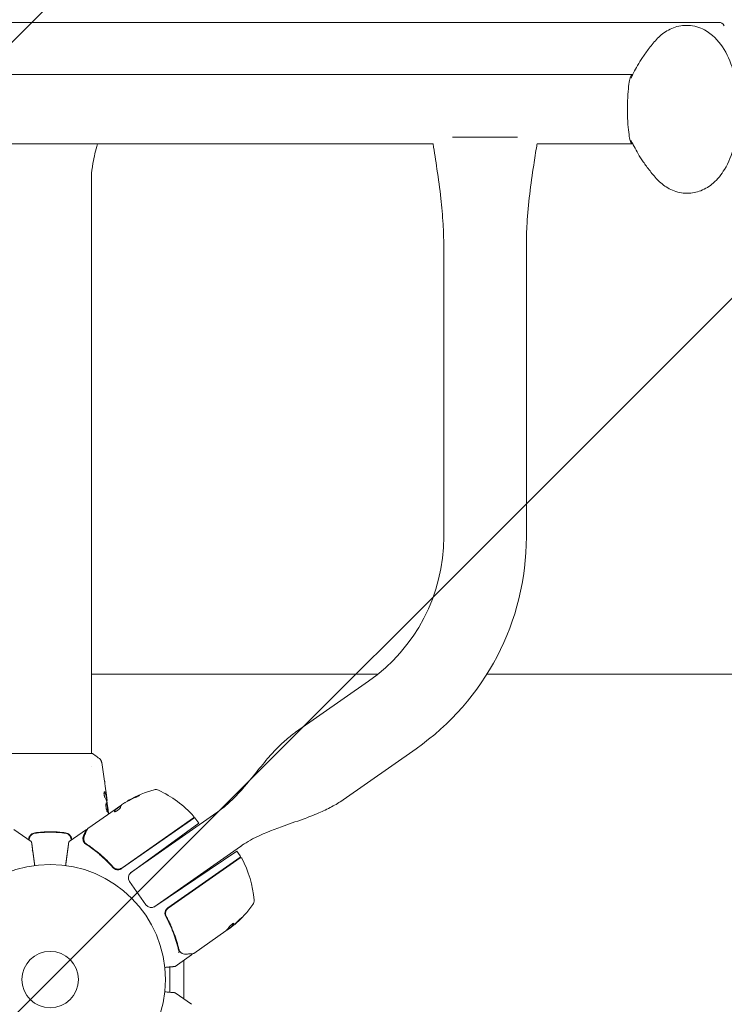
# Model space of a CAD drawing. Units: millimetres. Extents: x -2061 to 2061, y -2407 to 3016.
# Drawn here: x -14 to 310, y -11 to 442 of the extents above; entities that cross this region are included whole.
import ezdxf

# ---------------------------------------------------------------- set-up
doc = ezdxf.new("R2010")
doc.units = ezdxf.units.MM
doc.header["$LTSCALE"] = 20
doc.linetypes.add('HIDDEN', pattern=[9.525, 6.35, -3.175])
doc.layers.add('2d', color=230, linetype='Continuous')
doc.layers.add('EN16630-TrainingSpace_Hatch', color=20, linetype='HIDDEN')

msp = doc.modelspace()

# ---------------------------------------------------------------- hatches: boundary and pattern name
at = {"layer": 'EN16630-TrainingSpace_Hatch'}
h = msp.add_hatch(dxfattribs=at)
h.set_pattern_fill('ANSI31', color=256, scale=100)
edge = h.paths.add_edge_path()
edge.add_line((1196.59, 1980.44), (1466.44, 1513.06))
edge.add_arc((0, 978), 1561, -20.04557, 20.04557, ccw=False)
edge.add_line((1466.44, 442.94), (1196.59, -24.44))
edge.add_arc((0, 978), 1561, 313.56922, 320.04557, ccw=False)
edge.add_arc((0, -700), 1206.95, 0, 26.94911, ccw=False)
edge.add_arc((0, -700), 1206.95, -180, 0, ccw=False)
edge.add_arc((0, -700), 1206.95, 153.05089, 180, ccw=False)
edge.add_arc((0, 978), 1561, 219.95443, 226.43078, ccw=False)
edge.add_line((-1196.59, -24.44), (-1466.44, 442.94))
edge.add_arc((0, 978), 1561, 159.95443, 200.04557, ccw=False)
edge.add_line((-1466.44, 1513.06), (-1196.59, 1980.44))
edge.add_arc((0, 978), 1561, 99.95443, 140.04557, ccw=False)
edge.add_line((-269.84, 2515.5), (269.84, 2515.5))
edge.add_arc((0, 978), 1561, 39.95443, 80.04557, ccw=False)

# ---------------------------------------------------------------- linework, layer by layer
at = {"layer": '2d', "lineweight": 0}
for p, q in [((-305.52, 440.5), (305.52, 440.5)), ((267.75, 416.59), (-267.75, 416.59)), ((185.08, 387.71), (214.92, 387.71)), ((176.09, 384.59), (-176.09, 384.59)), ((267.75, 384.59), (223.91, 384.59)), ((19, 369.12), (19, 104)), ((181, 337.71), (181, 203.72)), ((219, 337.71), (219, 203.72)), ((150.63, 140.5), (19, 140.5)), ((473.71, 140.5), (200.82, 140.5)), ((146.46, 137.37), (112.9, 113.88)), ((168.26, 106.24), (134.7, 82.75)), ((19.5, 104), (-19.5, 104)), ((19, 97.85), (19, 97.85)), ((25.93, 83.45), (26.03, 83.45)), ((26.09, 82.41), (26.17, 82.41)), ((36.46, 82.6), (36.4, 82.68)), ((17.28, 69.48), (29.82, 78.26)), ((26.47, 79.13), (26.54, 79.13)), ((32.03, 79.81), (29.82, 78.26)), ((29.82, 78.26), (29.82, 78.26)), ((29.88, 78.18), (29.82, 78.26)), ((29.88, 78.18), (32.53, 80.03)), ((34.15, 81.29), (32.85, 80.38)), ((66.47, 74.62), (32.86, 51.08)), ((65.9, 74.46), (32.89, 51.35)), ((36.91, 49.07), (76.57, 76.84)), ((66.56, 74.49), (68.35, 71.94)), ((-16.7, 69.07), (-8.75, 63.5)), ((16.7, 69.07), (8.75, 63.5)), ((68.35, 71.94), (37.2, 49.3)), ((47.61, 33.36), (87.47, 61.28)), ((48.15, 33.65), (85.88, 59.1)), ((87.4, 56.93), (85.88, 59.1)), ((87.28, 56.23), (54.08, 32.98)), ((54.34, 32.92), (87.35, 56.03)), ((36.5, 45.15), (44.02, 34.42)), ((52.38, 31.06), (52.38, 31.06)), ((53.12, 31.06), (52.84, 31.06)), ((53.87, 28.2), (53, 29.43)), ((53.68, 31.06), (53.68, 31.06)), ((55.8, 25.44), (55.8, 25.44)), ((81.33, 22.89), (83.51, 24.41)), ((82.9, 23.87), (81.61, 22.96)), ((83.49, 24.43), (83.43, 24.51)), ((80.79, 22.38), (66.03, 12.05)), ((65.04, 11.36), (57.53, 6.1)), ((55.04, 5.82), (55.04, -5.82)), ((61.54, 8.91), (61.54, -8.91)), ((65.04, -11.36), (57.53, -6.1))]:
    msp.add_line(p, q, dxfattribs=at)
for radius in [53, 13]:
    msp.add_circle((0, 0), radius, dxfattribs=at)
for centre, radius, start, end in [((307.44, 437.5), 3, 30, 90), ((100, 203.72), 81, 305, 0), ((100, 203.72), 119, 305, 0), ((60.85, 39.07), 50, 105.1478, 119.4225), ((48.57, 84.43), 3, 65.1017, 105.1478), ((28.78, 41.8), 50, 41.9217, 65.1017), ((60.85, 39.07), 49.9, 119.4113, 119.7848), ((65.61, 74.87), 0.5, 305, 41.9217), ((64.11, 72.77), 3, 35, 38.1196), ((86.99, 56.64), 0.5, 305, 35), ((87.63, 55.62), 0.5, 28.0783, 125), ((43.96, 32.32), 50, 4.8983, 28.0783), ((38.96, 46.88), 3, 126, 215), ((90.79, 36.34), 3, 324.8522, 4.8983), ((46.48, 36.14), 3, 215, 304), ((55.8, 30.52), 3, 125, 150.3392), ((52.36, 63.4), 50, 310.5775, 324.8522), ((52.36, 63.4), 49.9, 308.6279, 308.8135)]:
    msp.add_arc(centre, radius, start, end, dxfattribs=at)
at = {"layer": '2d', "lineweight": 0, "extrusion": (0, 0, -1)}
for centre, major_axis, ratio, start_param, end_param in [((60.58, 38.88), (-28.68, 40.95), 0.886633, 0.070459, 0.189049), ((64.06, 41.32), (-28.51, 40.72), 0.438198, 0.042852, 0.049035), ((61.66, 39.63), (-28.6, 40.84), 0.882523, 0.091133, 0.189458), ((61.65, 39.63), (-28.67, 40.95), 0.156437, -0.125467, -0.082209), ((51.41, 62.74), (28.67, -40.94), 0.385779, -0.172684, -0.083959), ((53.59, 64.26), (28.61, -40.85), 0.372483, -0.173016, -0.088745), ((55.57, 65.65), (28.57, -40.8), 0.438198, -0.042766, 0.035353)]:
    msp.add_ellipse(centre, major_axis=major_axis, ratio=ratio, start_param=start_param, end_param=end_param, dxfattribs=at)
at = {"layer": '2d', "lineweight": 0}
for centre, major_axis, ratio, start_param, end_param in [((64.06, 41.32), (-28.57, 40.8), 0.438198, -0.048936, 0.01654), ((61.66, 39.63), (-28.65, 40.92), 0.882523, -0.189074, -0.09095), ((52.09, 63.21), (28.68, -40.95), 0.886633, 0.070459, 0.087901), ((53.59, 64.26), (28.66, -40.94), 0.372483, 0.088567, 0.172666)]:
    msp.add_ellipse(centre, major_axis=major_axis, ratio=ratio, start_param=start_param, end_param=end_param, dxfattribs=at)
for points, weights in [([(307.18, 440.5), (306.84, 440.5), (306.25, 440.5), (305.52, 440.5)], [1, 0.930868637254, 0.930868637254, 1]), ([(307.44, 440.5), (307.44, 440.5), (307.35, 440.5), (307.18, 440.5)], [1, 0.980886393545, 0.980886393545, 1]), ([(267.75, 416.59), (267.81, 416.59), (267.87, 416.57), (267.93, 416.53)], [1, 0.97406534797, 0.949139605204, 0.925222771702]), ([(29.75, 78.09), (29.66, 77.88), (29.59, 77.62), (29.56, 77.33)], [0.999776778733, 0.999325506326, 0.999399913415, 1]), ([(29.62, 77.25), (29.66, 77.59), (29.74, 77.87), (29.86, 78.09)], [0.999981383788, 0.999312238979, 0.999318444382, 1]), ([(29.8, 78.18), (29.78, 78.15), (29.77, 78.12), (29.75, 78.09)], [1, 0.99991506099, 0.999840653901, 0.999776778733]), ([(32.29, 79.13), (32.31, 79.33), (32.35, 79.52), (32.4, 79.68)], [1, 0.999776245572, 0.99977268334, 0.999989313304]), ([(32.4, 79.68), (32.4, 79.69), (32.4, 79.69), (32.4, 79.69)], [0.999989313304, 0.999992817907, 0.999996380139, 1]), ([(15.33, 66.13), (16.24, 68.08), (16.7, 69.07), (16.7, 69.07)], [1, 0.989183671007, 0.983775506511, 0.983775506511]), ([(-8.54, 63.16), (-8.54, 63.16), (-8.33, 61.63), (-7.93, 58.64)], [0.992616043816, 0.983720868043, 0.986182186772, 1]), ([(7.8, 57.71), (7.9, 58.41), (7.97, 58.92), (8, 59.19)], [1, 0.959641172608, 0.959641172608, 1]), ([(8, 59.19), (8.28, 61.21), (8.45, 62.47), (8.51, 62.95)], [1, 0.994083589794, 0.994083589794, 1]), ([(8.51, 62.95), (8.53, 63.09), (8.54, 63.16), (8.54, 63.16)], [1, 0.997007642539, 0.994547874581, 0.992620696128]), ([(-7.79, 57.59), (-7.84, 57.99), (-7.89, 58.34), (-7.93, 58.64)], [1, 0.990567849651, 0.990567849651, 1]), ([(-7.1, 52.52), (-7.33, 54.25), (-7.56, 55.94), (-7.79, 57.59)], [0.999467913094, 0.999044688549, 0.999222050852, 1]), ([(7.1, 52.52), (7.34, 54.29), (7.57, 56.02), (7.8, 57.71)], [0.999392080566, 0.998953682671, 0.999156322482, 1]), ([(57.29, 6.02), (57.29, 6.02), (55.74, 5.88), (52.7, 5.61)], [0.97028885111, 0.97028885111, 0.977994452968, 0.993405656685]), ([(52.7, -5.61), (55.74, -5.88), (57.29, -6.02), (57.29, -6.02)], [0.993405656685, 0.977994452968, 0.97028885111, 0.97028885111])]:
    msp.add_rational_spline(points, weights, degree=3, dxfattribs=at)
for points, knots in [([(292.67, 439.14), (291.47, 439.14), (290.28, 439.02), (287.98, 438.53), (286.87, 438.17), (284.8, 437.28), (283.83, 436.75), (282.03, 435.57), (281.2, 434.93), (279.67, 433.56), (278.97, 432.84), (278.32, 432.09)], [6.2831685, 6.2831685, 6.2831685, 6.2831685, 6.3812139, 6.3812139, 6.4792592, 6.4792592, 6.5773046, 6.5773046, 6.67535, 6.67535, 6.7733954, 6.7733954, 6.7733954, 6.7733954]), ([(292.95, 361.87), (295.13, 361.87), (297.29, 362.31), (301.39, 363.91), (303.27, 365.12), (307.04, 368.37), (308.73, 370.54), (312.07, 376.07), (313.47, 379.62), (315.54, 387.21), (316.19, 391.27), (316.75, 399.37), (316.68, 403.39), (315.87, 411.27), (315.13, 415.11), (312.88, 422.5), (311.35, 426.03), (307.19, 432.27), (304.57, 435.11), (298.71, 438.22), (296.14, 439), (293.2, 439.14), (292.93, 439.14), (292.67, 439.14)], [3.141576, 3.141576, 3.141576, 3.141576, 3.320452, 3.320452, 3.520484, 3.520484, 3.793482, 3.793482, 4.172395, 4.172395, 4.554542, 4.554542, 4.919808, 4.919808, 5.286079, 5.286079, 5.669962, 5.669962, 6.041441, 6.041441, 6.261294, 6.261294, 6.283168, 6.283168, 6.283168, 6.283168]), ([(278.32, 432.09), (276.95, 430.5), (275.75, 428.98), (273.6, 426.1), (272.67, 424.73), (271.01, 422.15), (270.29, 420.94), (269.01, 418.67), (268.46, 417.6), (267.68, 416.01), (267.41, 415.44), (267.16, 414.89)], [0.4902101, 0.4902101, 0.4902101, 0.4902101, 0.5558775, 0.5558775, 0.621545, 0.621545, 0.6872124, 0.6872124, 0.7528798, 0.7528798, 0.7924792, 0.7924792, 0.7924792, 0.7924792]), ([(267.19, 386.14), (267.49, 385.49), (267.82, 384.81), (268.68, 383.1), (269.25, 382.04), (270.56, 379.78), (271.3, 378.58), (272.99, 376.02), (273.94, 374.67), (276.12, 371.81), (277.34, 370.31), (278.74, 368.74)], [2.3467033, 2.3467033, 2.3467033, 2.3467033, 2.3947956, 2.3947956, 2.460463, 2.460463, 2.5261305, 2.5261305, 2.5917979, 2.5917979, 2.6574653, 2.6574653, 2.6574653, 2.6574653]), ([(21.77, 384.59), (20.9, 381.58), (20.15, 378.6), (19.26, 373.48), (19.05, 371.37), (19, 369.55), (19, 369.35), (19, 369.15)], [14.959602, 14.959602, 14.959602, 14.959602, 33.431054, 33.431054, 48.512588, 48.512588, 50.449641, 50.449641, 50.449641, 50.449641]), ([(181, 337.71), (181, 341.05), (180.89, 344.38), (180.47, 351.66), (180.12, 355.59), (179.18, 364.03), (178.57, 368.53), (177.33, 376.88), (176.71, 380.73), (176.09, 384.59)], [0, 0, 0, 0, 10.004344, 10.004344, 21.857925, 21.857925, 35.471143, 35.471143, 47.181218, 47.181218, 47.181218, 47.181218]), ([(223.91, 384.59), (223.87, 384.31), (223.82, 384.04), (223.3, 380.8), (222.83, 377.84), (221.02, 365.97), (219.86, 357.02), (219.11, 344.59), (219, 341.15), (219, 337.71)], [3.166787, 3.166787, 3.166787, 3.166787, 4, 4, 13.000069, 13.000069, 40.018904, 40.018904, 50.340534, 50.340534, 50.340534, 50.340534]), ([(278.74, 368.74), (279.39, 368.01), (280.09, 367.3), (281.61, 365.97), (282.44, 365.34), (284.22, 364.2), (285.18, 363.68), (287.23, 362.82), (288.32, 362.47), (290.59, 362), (291.77, 361.87), (292.95, 361.87)], [2.6574653, 2.6574653, 2.6574653, 2.6574653, 2.7542874, 2.7542874, 2.8511095, 2.8511095, 2.9479316, 2.9479316, 3.0447537, 3.0447537, 3.1415758, 3.1415758, 3.1415758, 3.1415758]), ([(76.57, 76.84), (76.57, 76.84), (76.57, 76.84), (76.57, 76.84), (76.57, 76.84), (76.57, 76.84), (76.57, 76.84), (76.57, 76.84), (76.57, 76.84), (76.57, 76.84), (76.57, 76.84), (76.57, 76.84), (76.57, 76.84), (76.57, 76.84), (76.57, 76.84), (76.57, 76.84), (76.57, 76.84), (76.57, 76.84), (76.57, 76.84), (76.57, 76.84), (76.57, 76.84), (76.57, 76.84), (76.57, 76.84), (76.57, 76.84), (76.57, 76.84), (76.57, 76.84), (76.57, 76.84), (76.58, 76.84), (76.58, 76.84), (76.58, 76.84), (76.58, 76.84), (76.58, 76.84), (76.58, 76.84), (76.58, 76.84), (76.58, 76.85), (76.59, 76.85), (76.6, 76.86), (76.62, 76.87), (76.63, 76.88), (76.69, 76.92), (76.73, 76.95), (76.88, 77.06), (76.99, 77.14), (78.08, 77.92), (79.03, 78.66), (81.35, 80.59), (82.68, 81.82), (87.6, 86.67), (90.86, 90.62), (96.04, 96.95), (97.99, 99.35), (101.59, 103.53), (103.22, 105.33), (106.46, 108.59), (108.05, 110.07), (110.49, 112.09), (111.28, 112.7), (112.36, 113.49), (112.63, 113.68), (112.9, 113.88)], [0, 0, 0, 0, 0.000391, 0.000391, 0.006641, 0.006641, 0.291406, 0.291406, 0.671094, 0.671094, 1.177344, 1.177344, 1.514844, 1.514844, 1.627344, 1.627344, 1.664844, 1.664844, 1.689844, 1.689844, 1.702345, 1.702345, 1.70547, 1.70547, 1.70747, 1.70747, 1.707863, 1.707863, 1.708254, 1.708254, 1.709035, 1.709035, 1.710597, 1.710597, 1.718618, 1.718618, 1.740006, 1.740006, 1.797042, 1.797042, 1.949138, 1.949138, 2.354729, 2.354729, 5.967774, 5.967774, 11.399102, 11.399102, 26.698367, 26.698367, 35.957594, 35.957594, 43.238207, 43.238207, 49.742296, 49.742296, 52.743555, 52.743555, 53.743608, 53.743608, 53.743608, 53.743608]), ([(19.5, 104), (20.24, 103.51), (20.97, 103), (21.99, 102.23), (22.3, 101.98), (22.61, 101.73)], [0, 0, 0, 0, 2.660887, 2.660887, 3.904745, 3.904745, 3.904745, 3.904745]), ([(22.61, 101.73), (22.87, 101.53), (23.09, 101.28), (23.35, 100.88), (23.42, 100.74), (23.53, 100.48), (23.58, 100.36), (23.65, 100.13), (23.67, 100.01), (23.69, 99.9)], [0, 0, 0, 0, 0.971802, 0.971802, 1.448447, 1.448447, 1.834818, 1.834818, 2.252163, 2.252163, 2.252163, 2.252163]), ([(25.04, 91.4), (25.04, 91.36), (25.05, 91.31), (25.07, 91.2), (25.08, 91.13), (25.1, 90.98), (25.11, 90.9), (25.14, 90.64), (25.17, 90.46), (25.2, 90.26)], [0.003802953, 0.003802953, 0.003802953, 0.003802953, 0.004028258, 0.004028258, 0.004321052, 0.004321052, 0.004613847, 0.004613847, 0.005199436, 0.005199436, 0.005199436, 0.005199436]), ([(24.96, 86.47), (24.93, 86.47), (24.89, 86.45), (24.83, 86.35), (24.81, 86.28), (24.77, 86.09), (24.76, 85.98), (24.75, 85.72), (24.75, 85.57), (24.77, 85.28), (24.79, 85.12), (24.84, 84.82), (24.87, 84.67), (24.95, 84.4), (24.99, 84.28), (25.07, 84.07), (25.12, 83.98), (25.16, 83.91)], [0.000672322, 0.000672322, 0.000672322, 0.000672322, 0.001130161, 0.001130161, 0.001588, 0.001588, 0.002045839, 0.002045839, 0.002503678, 0.002503678, 0.002961518, 0.002961518, 0.003419357, 0.003419357, 0.003877196, 0.003877196, 0.004335035, 0.004335035, 0.004335035, 0.004335035]), ([(25.13, 86.32), (25.1, 86.37), (25.07, 86.41), (25.02, 86.46), (24.99, 86.47), (24.96, 86.47)], [0, 0, 0, 0, 0.0003361609, 0.0003361609, 0.0006723218, 0.0006723218, 0.0006723218, 0.0006723218]), ([(25.02, 86.32), (25.27, 85.87), (25.46, 85.42), (25.68, 84.74), (25.74, 84.52), (25.84, 84.06), (25.87, 83.83), (25.9, 83.6)], [0, 0, 0, 0, 0.002970524, 0.002970524, 0.004455786, 0.004455786, 0.005941048, 0.005941048, 0.005941048, 0.005941048]), ([(26, 83.6), (25.97, 83.83), (25.94, 84.06), (25.84, 84.52), (25.78, 84.74), (25.56, 85.42), (25.37, 85.87), (25.13, 86.32)], [0, 0, 0, 0, 0.001485171, 0.001485171, 0.002970341, 0.002970341, 0.005940682, 0.005940682, 0.005940682, 0.005940682]), ([(25.81, 85.56), (25.85, 85.22), (25.89, 84.9), (25.95, 84.3), (25.98, 84.03), (26.01, 83.8)], [0, 0, 0, 0, 0.001015532, 0.001015532, 0.002031065, 0.002031065, 0.002031065, 0.002031065]), ([(25.9, 83.6), (25.91, 83.54), (25.92, 83.49), (25.93, 83.46), (25.93, 83.45), (25.93, 83.45)], [0, 0, 0, 0, 0.0004054221, 0.0004054221, 0.0006379335, 0.0006379335, 0.0006379335, 0.0006379335]), ([(25.97, 83.45), (26.04, 82.81), (26.11, 82.18), (26.21, 81.32), (26.23, 81.1), (26.25, 80.88)], [8.06827, 8.06827, 8.06827, 8.06827, 10.001335, 10.001335, 10.671994, 10.671994, 10.671994, 10.671994]), ([(26.16, 82.57), (26.16, 82.61), (26.15, 82.68), (26.13, 82.85), (26.12, 82.96), (26.08, 83.35), (26.04, 83.67), (26, 84.01)], [0, 0, 0, 0, 0.000502775, 0.000502775, 0.001005549, 0.001005549, 0.002011098, 0.002011098, 0.002011098, 0.002011098]), ([(26.01, 83.8), (26.02, 83.71), (26.02, 83.63), (26.03, 83.52), (26.04, 83.48), (26.04, 83.43), (26.02, 83.47), (26, 83.6)], [0, 0, 0, 0, 0.000405419, 0.000405419, 0.000810838, 0.000810838, 0.001621676, 0.001621676, 0.001621676, 0.001621676]), ([(39.24, 83.88), (39.39, 83.94), (39.55, 84.01), (39.79, 84.13), (39.87, 84.16), (40.03, 84.24), (40.11, 84.28), (40.34, 84.39), (40.49, 84.47), (40.73, 84.6), (40.83, 84.66), (40.97, 84.75), (41.01, 84.78), (41.02, 84.81), (41.02, 84.82), (40.99, 84.82), (40.97, 84.82), (40.83, 84.79), (40.6, 84.7), (40.3, 84.58)], [0.000000226, 0.000000226, 0.000000226, 0.000000226, 0.000536258, 0.000536258, 0.000804273, 0.000804273, 0.001072289, 0.001072289, 0.00160832, 0.00160832, 0.002144351, 0.002144351, 0.002680383, 0.002680383, 0.002948398, 0.002948398, 0.003216414, 0.003216414, 0.004288477, 0.004288477, 0.004288477, 0.004288477]), ([(40.36, 84.49), (40.51, 84.56), (40.64, 84.61), (40.8, 84.67), (40.85, 84.68), (40.89, 84.7)], [0.0000004271, 0.0000004271, 0.0000004271, 0.0000004271, 0.0005364944, 0.0005364944, 0.0007899228, 0.0007899228, 0.0007899228, 0.0007899228]), ([(134.7, 82.75), (133.02, 81.57), (131.26, 80.5), (127.52, 78.49), (125.54, 77.55), (121.14, 75.66), (118.72, 74.74), (113.01, 72.66), (109.71, 71.55), (101.89, 68.73), (97.37, 66.97), (91.77, 64), (90.45, 63.23), (88.7, 62.11), (88.23, 61.8), (87.68, 61.42), (87.59, 61.36), (87.5, 61.29), (87.49, 61.29), (87.48, 61.28), (87.48, 61.28), (87.47, 61.28), (87.47, 61.28), (87.47, 61.28), (87.47, 61.28), (87.47, 61.28), (87.47, 61.28), (87.47, 61.28), (87.47, 61.28), (87.47, 61.28), (87.47, 61.28), (87.47, 61.28), (87.47, 61.28), (87.47, 61.28), (87.47, 61.28), (87.47, 61.28), (87.47, 61.28), (87.47, 61.28), (87.47, 61.28), (87.47, 61.28), (87.47, 61.28), (87.47, 61.28), (87.47, 61.28), (87.47, 61.28), (87.47, 61.28), (87.47, 61.28), (87.47, 61.28), (87.47, 61.28), (87.47, 61.28), (87.47, 61.28), (87.47, 61.28), (87.47, 61.28), (87.47, 61.28), (87.47, 61.28), (87.47, 61.28), (87.47, 61.28), (87.47, 61.28), (87.47, 61.28), (87.47, 61.28), (87.47, 61.28), (87.47, 61.28), (87.47, 61.28)], [0, 0, 0, 0, 6.153337, 6.153337, 12.732884, 12.732884, 20.502975, 20.502975, 30.956629, 30.956629, 45.425514, 45.425514, 49.984745, 49.984745, 51.674149, 51.674149, 51.99087, 51.99087, 52.020563, 52.020563, 52.03016, 52.03016, 52.03046, 52.03046, 52.030576, 52.030576, 52.030726, 52.030726, 52.031092, 52.031092, 52.050288, 52.050288, 52.12707, 52.12707, 52.434198, 52.434198, 53.355583, 53.355583, 56.119737, 56.119737, 58.192852, 58.192852, 59.747689, 59.747689, 59.76591, 59.76591, 59.775508, 59.775508, 59.785106, 59.785106, 59.786306, 59.786306, 59.824697, 59.824697, 59.834295, 59.834295, 59.836694, 59.836694, 59.85589, 59.85589, 59.865488, 59.865488, 59.865488, 59.865488]), ([(25.9, 81.35), (25.87, 81.35), (25.85, 81.33), (25.81, 81.28), (25.79, 81.24), (25.75, 81.13), (25.73, 81.07), (25.7, 80.92), (25.69, 80.83), (25.67, 80.63), (25.66, 80.52), (25.65, 80.29), (25.65, 80.16), (25.66, 79.91), (25.66, 79.77), (25.68, 79.5), (25.7, 79.36), (25.73, 79.09), (25.75, 78.95), (25.8, 78.68), (25.82, 78.55), (25.91, 78.17), (25.97, 77.94), (26.06, 77.66), (26.09, 77.57), (26.16, 77.42), (26.19, 77.36), (26.25, 77.25), (26.27, 77.21), (26.32, 77.16), (26.35, 77.15), (26.37, 77.15)], [0, 0, 0, 0, 0.000415765, 0.000415765, 0.00083153, 0.00083153, 0.001247295, 0.001247295, 0.00166306, 0.00166306, 0.002078825, 0.002078825, 0.002494589, 0.002494589, 0.002910354, 0.002910354, 0.003326119, 0.003326119, 0.003741884, 0.003741884, 0.004157649, 0.004157649, 0.004989179, 0.004989179, 0.005404944, 0.005404944, 0.005820709, 0.005820709, 0.006236474, 0.006236474, 0.006652238, 0.006652238, 0.006652238, 0.006652238]), ([(25.84, 81.33), (25.85, 81.32), (25.86, 81.31), (25.89, 81.28), (25.91, 81.24), (25.96, 81.14), (25.98, 81.07), (26.02, 80.92), (26.05, 80.84), (26.09, 80.64), (26.11, 80.54), (26.15, 80.31), (26.17, 80.19), (26.22, 79.81), (26.26, 79.54), (26.3, 79.12), (26.31, 78.99), (26.34, 78.71), (26.35, 78.58), (26.37, 78.33), (26.38, 78.2), (26.39, 77.97), (26.39, 77.86), (26.39, 77.57), (26.38, 77.41), (26.35, 77.25), (26.34, 77.21), (26.32, 77.18), (26.32, 77.18), (26.31, 77.17)], [0.00030701, 0.00030701, 0.00030701, 0.00030701, 0.000413434, 0.000413434, 0.000826868, 0.000826868, 0.001240303, 0.001240303, 0.001653737, 0.001653737, 0.002067171, 0.002067171, 0.002480605, 0.002480605, 0.003307474, 0.003307474, 0.003720908, 0.003720908, 0.004134342, 0.004134342, 0.004547777, 0.004547777, 0.004961211, 0.004961211, 0.005788079, 0.005788079, 0.006201514, 0.006201514, 0.006283371, 0.006283371, 0.006283371, 0.006283371]), ([(26.37, 77.15), (26.39, 77.15), (26.41, 77.16), (26.44, 77.21), (26.45, 77.25), (26.48, 77.41), (26.49, 77.57), (26.49, 77.86), (26.49, 77.97), (26.48, 78.2), (26.47, 78.32), (26.45, 78.58), (26.44, 78.71), (26.42, 78.98), (26.4, 79.12), (26.37, 79.4), (26.36, 79.53), (26.32, 79.8), (26.31, 79.94), (26.27, 80.19), (26.25, 80.31), (26.21, 80.54), (26.19, 80.64), (26.13, 80.93), (26.08, 81.09), (25.99, 81.29), (25.94, 81.35), (25.9, 81.35)], [0.006652238, 0.006652238, 0.006652238, 0.006652238, 0.007065568, 0.007065568, 0.007478898, 0.007478898, 0.008305558, 0.008305558, 0.008718887, 0.008718887, 0.009132217, 0.009132217, 0.009545547, 0.009545547, 0.009958877, 0.009958877, 0.010372206, 0.010372206, 0.010785536, 0.010785536, 0.011198866, 0.011198866, 0.011612196, 0.011612196, 0.012438855, 0.012438855, 0.013265515, 0.013265515, 0.013265515, 0.013265515]), ([(26.16, 81.52), (26.25, 80.95), (26.32, 80.38), (26.46, 79.24), (26.52, 78.67), (26.58, 78.1)], [0, 0, 0, 0, 0.001910154, 0.001910154, 0.003820307, 0.003820307, 0.003820307, 0.003820307]), ([(26.64, 78.02), (26.62, 78.2), (26.61, 78.35), (26.58, 78.62), (26.57, 78.74), (26.55, 78.94), (26.55, 79.01), (26.54, 79.11), (26.53, 79.13), (26.54, 79.13)], [0, 0, 0, 0, 0.000630096, 0.000630096, 0.001260193, 0.001260193, 0.001890289, 0.001890289, 0.002520386, 0.002520386, 0.002520386, 0.002520386]), ([(29.57, 77.28), (29.59, 77.25), (29.64, 77.24), (29.8, 77.27), (29.91, 77.3), (30.17, 77.41), (30.33, 77.49), (30.57, 77.62), (30.66, 77.67), (30.83, 77.78), (30.91, 77.83), (31.08, 77.95), (31.17, 78.01), (31.34, 78.13), (31.42, 78.19), (31.65, 78.38), (31.79, 78.51), (31.97, 78.68), (32.02, 78.73), (32.11, 78.83), (32.15, 78.88), (32.25, 79.01), (32.29, 79.08), (32.29, 79.13)], [0.00025325, 0.00025325, 0.00025325, 0.00025325, 0.000874176, 0.000874176, 0.001495101, 0.001495101, 0.002116027, 0.002116027, 0.00242649, 0.00242649, 0.002736952, 0.002736952, 0.003047415, 0.003047415, 0.003357878, 0.003357878, 0.003978803, 0.003978803, 0.004289266, 0.004289266, 0.004599729, 0.004599729, 0.005220654, 0.005220654, 0.005220654, 0.005220654]), ([(32.55, 80.07), (32.56, 80.1), (32.6, 80.14), (32.7, 80.25), (32.77, 80.31), (32.85, 80.38)], [0.0000002, 0.0000002, 0.0000002, 0.0000002, 0.000612586, 0.000612586, 0.001224972, 0.001224972, 0.001224972, 0.001224972]), ([(7.12, 67.52), (5.96, 67.69), (4.79, 67.82), (3, 67.95), (2.4, 67.98), (1.2, 68.03), (0.59, 68.04), (-1.23, 68.04), (-2.42, 67.99), (-4.79, 67.82), (-5.96, 67.69), (-7.12, 67.52)], [0, 0, 0, 0, 0.0036116, 0.0036116, 0.0054174, 0.0054174, 0.0072232, 0.0072232, 0.01083479, 0.01083479, 0.01444639, 0.01444639, 0.01444639, 0.01444639]), ([(15.75, 66.25), (16.08, 67), (16.38, 67.65), (16.84, 68.69), (17.02, 69.07), (17.11, 69.27)], [0, 0, 0, 0, 5.185263, 5.185263, 10.641762, 10.641762, 10.641762, 10.641762]), ([(-7.12, 67.52), (-7.72, 67.44), (-8.29, 67.18), (-9, 66.56), (-9.2, 66.32), (-9.54, 65.79), (-9.66, 65.5), (-9.75, 65.19)], [0, 0, 0, 0, 0.001914168, 0.001914168, 0.002871252, 0.002871252, 0.003828336, 0.003828336, 0.003828336, 0.003828336]), ([(-9.55, 65.13), (-9.48, 65.42), (-9.36, 65.7), (-9.12, 66.07), (-9.04, 66.19), (-8.85, 66.41), (-8.75, 66.51), (-8.53, 66.71), (-8.41, 66.79), (-8.17, 66.95), (-8.04, 67.02), (-7.65, 67.2), (-7.37, 67.29), (-7.09, 67.33)], [0, 0, 0, 0, 0.000889055, 0.000889055, 0.001333583, 0.001333583, 0.00177811, 0.00177811, 0.002222638, 0.002222638, 0.002667165, 0.002667165, 0.00355622, 0.00355622, 0.00355622, 0.00355622]), ([(-7.09, 67.33), (-5.93, 67.49), (-4.76, 67.62), (-2.99, 67.75), (-2.39, 67.78), (-1.19, 67.83), (-0.58, 67.84), (1.22, 67.84), (2.41, 67.79), (4.77, 67.62), (5.93, 67.49), (7.09, 67.33)], [0, 0, 0, 0, 0.0035954, 0.0035954, 0.00539309, 0.00539309, 0.00719079, 0.00719079, 0.01078619, 0.01078619, 0.01438158, 0.01438158, 0.01438158, 0.01438158]), ([(7.09, 67.33), (7.66, 67.24), (8.2, 66.99), (8.86, 66.41), (9.05, 66.19), (9.36, 65.69), (9.48, 65.42), (9.55, 65.13)], [0, 0, 0, 0, 0.001770151, 0.001770151, 0.002655226, 0.002655226, 0.003540301, 0.003540301, 0.003540301, 0.003540301]), ([(9.75, 65.19), (9.66, 65.5), (9.53, 65.79), (9.2, 66.32), (8.99, 66.57), (8.64, 66.87), (8.52, 66.96), (8.26, 67.13), (8.12, 67.2), (7.71, 67.4), (7.42, 67.48), (7.12, 67.52)], [0, 0, 0, 0, 0.000962618, 0.000962618, 0.001925236, 0.001925236, 0.002406545, 0.002406545, 0.002887854, 0.002887854, 0.003850472, 0.003850472, 0.003850472, 0.003850472]), ([(15.33, 66.13), (15.25, 65.96), (15.2, 65.81), (15.11, 65.5), (15.08, 65.35), (15.03, 64.9), (15.04, 64.61), (15.1, 64.32)], [0, 0, 0, 0, 0.25, 0.25, 0.5, 0.5, 1, 1, 1, 1]), ([(15.1, 64.32), (15.11, 64.26), (15.12, 64.18), (15.17, 64.01), (15.2, 63.92), (15.28, 63.71), (15.32, 63.6), (15.44, 63.37), (15.51, 63.25), (15.6, 63.13)], [0, 0, 0, 0, 0.00051115, 0.00051115, 0.001022301, 0.001022301, 0.001533451, 0.001533451, 0.002044601, 0.002044601, 0.002044601, 0.002044601]), ([(15.4, 63.45), (15.31, 63.63), (15.24, 63.8), (15.18, 63.98), (15.17, 64.01), (15.16, 64.04)], [0.0005294129, 0.0005294129, 0.0005294129, 0.0005294129, 0.0013154562, 0.0013154562, 0.0014841368, 0.0014841368, 0.0014841368, 0.0014841368]), ([(15.92, 63.18), (15.79, 63.42), (15.69, 63.66), (15.57, 64), (15.53, 64.12), (15.5, 64.23)], [0, 0, 0, 0, 0.923542, 0.923542, 1.557399, 1.557399, 1.557399, 1.557399]), ([(15.92, 63.18), (15.79, 63.42), (15.69, 63.66), (15.57, 64), (15.53, 64.12), (15.5, 64.23)], [0, 0, 0, 0, 0.924157, 0.924157, 1.557374, 1.557374, 1.557374, 1.557374]), ([(-8.66, 63.42), (-8.66, 63.42), (-8.66, 63.41), (-8.64, 63.38), (-8.63, 63.37), (-8.62, 63.34), (-8.61, 63.32), (-8.6, 63.3), (-8.6, 63.29), (-8.59, 63.28), (-8.59, 63.27), (-8.59, 63.26), (-8.58, 63.26), (-8.58, 63.25), (-8.58, 63.25), (-8.58, 63.24), (-8.57, 63.24), (-8.57, 63.23), (-8.57, 63.22), (-8.56, 63.22), (-8.56, 63.22), (-8.56, 63.21), (-8.56, 63.21), (-8.56, 63.2), (-8.56, 63.2), (-8.55, 63.19), (-8.55, 63.19), (-8.55, 63.18), (-8.55, 63.18), (-8.54, 63.17), (-8.54, 63.17), (-8.54, 63.16), (-8.54, 63.16), (-8.54, 63.16)], [0, 0, 0, 0, 0.001149775, 0.001149775, 0.001724662, 0.001724662, 0.002012105, 0.002012105, 0.002155827, 0.002155827, 0.002227688, 0.002227688, 0.002263619, 0.002263619, 0.002281584, 0.002281584, 0.002299549, 0.002299549, 0.002317514, 0.002317514, 0.00233548, 0.00233548, 0.00237141, 0.00237141, 0.002443271, 0.002443271, 0.002586993, 0.002586993, 0.002874436, 0.002874436, 0.003449324, 0.003449324, 0.004324157, 0.004324157, 0.004324157, 0.004324157]), ([(-8.66, 63.42), (-8.65, 63.42), (-8.65, 63.41), (-8.61, 63.36), (-8.58, 63.31), (-8.55, 63.23), (-8.55, 63.21), (-8.54, 63.18), (-8.54, 63.18), (-8.54, 63.17), (-8.54, 63.16), (-8.54, 63.16), (-8.54, 63.16), (-8.54, 63.16), (-8.54, 63.16), (-8.54, 63.16)], [0.1158517, 0.1158517, 0.1158517, 0.1158517, 0.1500536, 0.1500536, 0.3145305, 0.3145305, 0.379463, 0.379463, 0.4010679, 0.4010679, 0.4082681, 0.4082681, 0.4106681, 0.4106681, 0.4114681, 0.4114681, 0.4114681, 0.4114681]), ([(-7.93, 58.64), (-7.95, 58.8), (-7.99, 58.96), (-8.09, 59.25), (-8.16, 59.39), (-8.23, 59.51)], [0, 0, 0, 0, 0.000658485, 0.000658485, 0.001316969, 0.001316969, 0.001316969, 0.001316969]), ([(8.54, 63.16), (8.54, 63.16), (8.54, 63.16), (8.54, 63.17), (8.54, 63.17), (8.55, 63.18), (8.55, 63.18), (8.55, 63.19), (8.55, 63.19), (8.56, 63.2), (8.56, 63.2), (8.56, 63.21), (8.56, 63.21), (8.57, 63.22), (8.57, 63.22), (8.57, 63.23), (8.57, 63.24), (8.58, 63.25), (8.58, 63.25), (8.59, 63.26), (8.59, 63.27), (8.59, 63.28), (8.59, 63.28), (8.6, 63.3), (8.6, 63.3), (8.61, 63.32), (8.62, 63.34), (8.63, 63.37), (8.64, 63.38), (8.66, 63.41), (8.66, 63.42), (8.66, 63.42)], [0.004599098, 0.004599098, 0.004599098, 0.004599098, 0.005748873, 0.005748873, 0.00632376, 0.00632376, 0.006611204, 0.006611204, 0.006754925, 0.006754925, 0.006826786, 0.006826786, 0.006862717, 0.006862717, 0.006880682, 0.006880682, 0.006898647, 0.006898647, 0.006934578, 0.006934578, 0.006970508, 0.006970508, 0.007042369, 0.007042369, 0.007186091, 0.007186091, 0.007473535, 0.007473535, 0.008048422, 0.008048422, 0.009193485, 0.009193485, 0.009193485, 0.009193485]), ([(8.54, 63.16), (8.54, 63.16), (8.54, 63.16), (8.54, 63.16), (8.54, 63.16), (8.54, 63.16), (8.54, 63.16), (8.54, 63.16), (8.54, 63.16), (8.54, 63.16), (8.54, 63.16), (8.54, 63.16), (8.54, 63.16), (8.54, 63.16), (8.54, 63.16), (8.54, 63.16), (8.54, 63.16), (8.54, 63.16), (8.54, 63.16), (8.54, 63.17), (8.54, 63.16), (8.54, 63.16)], [0, 0, 0, 0, 0.002717007, 0.002717007, 0.004075365, 0.004075365, 0.004754459, 0.004754459, 0.005093961, 0.005093961, 0.005263689, 0.005263689, 0.005348542, 0.005348542, 0.005390963, 0.005390963, 0.00541217, 0.00541217, 0.005422773, 0.005422773, 0.007049101, 0.007049101, 0.007049101, 0.007049101]), ([(15.63, 63.08), (15.64, 63.08), (15.64, 63.07), (15.66, 63.04), (15.68, 63.02), (15.73, 62.95), (15.77, 62.91), (15.88, 62.79), (15.95, 62.71), (16.17, 62.52), (16.3, 62.42), (16.41, 62.35)], [0.000071224, 0.000071224, 0.000071224, 0.000071224, 0.000096924, 0.000096924, 0.000204863, 0.000204863, 0.000420741, 0.000420741, 0.000852499, 0.000852499, 0.001716013, 0.001716013, 0.001716013, 0.001716013]), ([(28.88, 51.56), (26.98, 53.72), (24.98, 55.69), (22.36, 57.94), (21.83, 58.38), (20.77, 59.24), (20.23, 59.66), (18.6, 60.87), (17.51, 61.63), (16.41, 62.35)], [0.00267622, 0.00267622, 0.00267622, 0.00267622, 0.01136401, 0.01136401, 0.01353595, 0.01353595, 0.0157079, 0.0157079, 0.0200518, 0.0200518, 0.0200518, 0.0200518]), ([(28.92, 51.82), (27.01, 53.98), (25.02, 55.93), (21.92, 58.58), (20.87, 59.42), (19.28, 60.62), (18.74, 61.01), (17.66, 61.76), (17.12, 62.12), (16.58, 62.48)], [0, 0, 0, 0, 0.00862215, 0.00862215, 0.01293323, 0.01293323, 0.01508877, 0.01508877, 0.0172443, 0.0172443, 0.0172443, 0.0172443]), ([(28.88, 51.56), (29.07, 51.35), (29.28, 51.17), (29.63, 50.94), (29.76, 50.87), (30.01, 50.75), (30.14, 50.71), (30.55, 50.59), (30.83, 50.54), (31.39, 50.54), (31.68, 50.58), (31.95, 50.65)], [0, 0, 0, 0, 0.000844388, 0.000844388, 0.001266583, 0.001266583, 0.001688777, 0.001688777, 0.002533165, 0.002533165, 0.003377554, 0.003377554, 0.003377554, 0.003377554]), ([(32.89, 51.35), (32.74, 51.24), (32.58, 51.15), (32.25, 51), (32.07, 50.94), (31.72, 50.85), (31.54, 50.82), (31.17, 50.8), (30.99, 50.81), (30.63, 50.85), (30.45, 50.89), (30.1, 51), (29.93, 51.07), (29.61, 51.24), (29.46, 51.33), (29.17, 51.56), (29.04, 51.68), (28.92, 51.82)], [0, 0, 0, 0, 0.000545599, 0.000545599, 0.001091197, 0.001091197, 0.001636796, 0.001636796, 0.002182395, 0.002182395, 0.002727993, 0.002727993, 0.003273592, 0.003273592, 0.003819191, 0.003819191, 0.00436479, 0.00436479, 0.00436479, 0.00436479]), ([(28.99, 51.74), (28.99, 51.74), (28.99, 51.74), (28.99, 51.74), (28.99, 51.74), (28.99, 51.74), (28.99, 51.75), (28.97, 51.76), (28.96, 51.77), (28.95, 51.78), (28.95, 51.78), (28.95, 51.78), (28.95, 51.78), (28.95, 51.78), (28.95, 51.79), (28.94, 51.79), (28.94, 51.8), (28.93, 51.81), (28.92, 51.81), (28.92, 51.82)], [0, 0, 0, 0, 0.0001953, 0.0001953, 0.0006348, 0.0006348, 0.0193854, 0.0193854, 0.0693975, 0.0693975, 0.0756475, 0.0756475, 0.07721, 0.07721, 0.0816046, 0.0816046, 0.1050432, 0.1050432, 0.136296, 0.136296, 0.136296, 0.136296]), ([(29.55, 51.28), (29.53, 51.29), (29.52, 51.3), (29.5, 51.31), (29.49, 51.32), (29.48, 51.32), (29.48, 51.33), (29.47, 51.33), (29.47, 51.33), (29.47, 51.33), (29.47, 51.34), (29.46, 51.34)], [0, 0, 0, 0, 0.1618259, 0.1618259, 0.2225061, 0.2225061, 0.268016, 0.268016, 0.2850821, 0.2850821, 0.3002177, 0.3002177, 0.3002177, 0.3002177]), ([(32.86, 51.08), (32.72, 50.99), (32.57, 50.9), (32.27, 50.76), (32.11, 50.7), (31.95, 50.65)], [0.012366439, 0.012366439, 0.012366439, 0.012366439, 0.012866838, 0.012866838, 0.013367237, 0.013367237, 0.013367237, 0.013367237]), ([(53.42, 29.03), (53.33, 29.19), (53.26, 29.36), (53.15, 29.7), (53.11, 29.88), (53.06, 30.24), (53.05, 30.42), (53.07, 30.78), (53.09, 30.97), (53.18, 31.32), (53.23, 31.49), (53.38, 31.83), (53.47, 31.99), (53.67, 32.29), (53.79, 32.43), (54.04, 32.69), (54.19, 32.81), (54.34, 32.92)], [0, 0, 0, 0, 0.000545643, 0.000545643, 0.001091287, 0.001091287, 0.00163693, 0.00163693, 0.002182574, 0.002182574, 0.002728217, 0.002728217, 0.003273861, 0.003273861, 0.003819504, 0.003819504, 0.004365148, 0.004365148, 0.004365148, 0.004365148]), ([(52.99, 31.58), (52.91, 31.37), (52.86, 31.16), (52.8, 30.73), (52.79, 30.52), (52.82, 30.09), (52.86, 29.88), (52.98, 29.47), (53.06, 29.27), (53.16, 29.08)], [0, 0, 0, 0, 0.000653684, 0.000653684, 0.001307369, 0.001307369, 0.001961053, 0.001961053, 0.002614738, 0.002614738, 0.002614738, 0.002614738]), ([(53.16, 29.7), (53.15, 29.71), (53.15, 29.71), (53.15, 29.71), (53.15, 29.71), (53.15, 29.72), (53.15, 29.72), (53.15, 29.73), (53.15, 29.74), (53.14, 29.77), (53.13, 29.79), (53.13, 29.8)], [0.1786321, 0.1786321, 0.1786321, 0.1786321, 0.2027398, 0.2027398, 0.2141563, 0.2141563, 0.2394263, 0.2394263, 0.3068136, 0.3068136, 0.4865298, 0.4865298, 0.4865298, 0.4865298]), ([(53.16, 29.08), (54.56, 26.54), (55.72, 23.97), (57.18, 20.11), (57.62, 18.83), (58.2, 16.89), (58.39, 16.24), (58.73, 14.96), (58.89, 14.32), (59.04, 13.68)], [0, 0, 0, 0, 0.00868805, 0.00868805, 0.01303207, 0.01303207, 0.01520408, 0.01520408, 0.0173761, 0.0173761, 0.0173761, 0.0173761]), ([(59.22, 13.79), (58.63, 16.3), (57.87, 18.84), (56.44, 22.65), (55.91, 23.93), (55.04, 25.85), (54.73, 26.49), (54.1, 27.76), (53.77, 28.4), (53.42, 29.03)], [0, 0, 0, 0, 0.00862373, 0.00862373, 0.0129356, 0.0129356, 0.01509153, 0.01509153, 0.01724746, 0.01724746, 0.01724746, 0.01724746]), ([(88.23, 28.63), (88.23, 28.63), (88.21, 28.63), (88.17, 28.6), (88.13, 28.58), (88.05, 28.51), (88, 28.47), (87.88, 28.37), (87.81, 28.31), (87.66, 28.18), (87.58, 28.11), (87.41, 27.96), (87.32, 27.87), (87.13, 27.7), (87.03, 27.61), (86.83, 27.43), (86.73, 27.33), (86.43, 27.05), (86.23, 26.85), (85.87, 26.5), (85.7, 26.33), (85.49, 26.11), (85.43, 26.05), (85.33, 25.94), (85.28, 25.89), (85.21, 25.8), (85.18, 25.77), (85.15, 25.73), (85.14, 25.71), (85.15, 25.71), (85.15, 25.7), (85.2, 25.73), (85.33, 25.82), (85.38, 25.86), (85.5, 25.96), (85.56, 26.02), (85.71, 26.15), (85.79, 26.22), (85.97, 26.38), (86.06, 26.46), (86.34, 26.72), (86.54, 26.91), (86.85, 27.19), (86.94, 27.29), (87.14, 27.48), (87.24, 27.57), (87.42, 27.75), (87.51, 27.84), (87.67, 28), (87.75, 28.08), (87.95, 28.29), (88.06, 28.41), (88.2, 28.57), (88.24, 28.62), (88.23, 28.63)], [0.00828109, 0.00828109, 0.00828109, 0.00828109, 0.00869387, 0.00869387, 0.00910665, 0.00910665, 0.00951942, 0.00951942, 0.0099322, 0.0099322, 0.01034497, 0.01034497, 0.01075775, 0.01075775, 0.01117052, 0.01117052, 0.0115833, 0.0115833, 0.01240885, 0.01240885, 0.0132344, 0.0132344, 0.01364718, 0.01364718, 0.01405995, 0.01405995, 0.01447273, 0.01447273, 0.0148855, 0.0148855, 0.0148855, 0.01571166, 0.01571166, 0.01612473, 0.01612473, 0.01653781, 0.01653781, 0.01695089, 0.01695089, 0.01736396, 0.01736396, 0.01819011, 0.01819011, 0.01860319, 0.01860319, 0.01901627, 0.01901627, 0.01942934, 0.01942934, 0.01984242, 0.01984242, 0.02066857, 0.02066857, 0.02149473, 0.02149473, 0.02149473, 0.02149473]), ([(87.93, 28.41), (87.88, 28.36), (87.82, 28.3), (87.69, 28.16), (87.61, 28.08), (87.45, 27.92), (87.36, 27.83), (87.09, 27.56), (86.89, 27.37), (86.59, 27.09), (86.48, 26.99), (86.29, 26.8), (86.19, 26.72), (86, 26.54), (85.91, 26.46), (85.74, 26.31), (85.66, 26.23), (85.51, 26.11), (85.44, 26.05), (85.39, 26)], [0.006174491, 0.006174491, 0.006174491, 0.006174491, 0.00656405, 0.00656405, 0.006976911, 0.006976911, 0.007389773, 0.007389773, 0.008215496, 0.008215496, 0.008628358, 0.008628358, 0.00904122, 0.00904122, 0.009454081, 0.009454081, 0.009866943, 0.009866943, 0.010260926, 0.010260926, 0.010260926, 0.010260926]), ([(81.23, 22.78), (81.26, 22.79), (81.31, 22.8), (81.43, 22.86), (81.51, 22.9), (81.61, 22.96)], [0.000109179, 0.000109179, 0.000109179, 0.000109179, 0.000612586, 0.000612586, 0.001224972, 0.001224972, 0.001224972, 0.001224972]), ([(84.45, 25.77), (84.49, 25.83), (84.5, 25.88), (84.47, 25.91), (84.45, 25.92), (84.41, 25.92), (84.38, 25.91), (84.28, 25.88), (84.18, 25.83), (83.96, 25.71), (83.83, 25.62), (83.56, 25.43), (83.42, 25.32), (83.21, 25.15), (83.14, 25.09), (83, 24.98), (82.94, 24.92), (82.63, 24.63), (82.45, 24.43), (82.37, 24.3)], [0.000000216, 0.000000216, 0.000000216, 0.000000216, 0.000538822, 0.000538822, 0.000808126, 0.000808126, 0.001077429, 0.001077429, 0.001616036, 0.001616036, 0.002154642, 0.002154642, 0.002693249, 0.002693249, 0.002962552, 0.002962552, 0.003231855, 0.003231855, 0.004309069, 0.004309069, 0.004309069, 0.004309069]), ([(80.97, 22.54), (80.96, 22.54), (80.96, 22.54), (80.96, 22.53), (80.94, 22.51), (80.91, 22.49), (80.88, 22.47)], [0.0009891619, 0.0009891619, 0.0009891619, 0.0009891619, 0.0009951932, 0.0009951932, 0.0009951932, 0.0011780063, 0.0011780063, 0.0011780063, 0.0011780063]), ([(59.3, 12.97), (59.32, 12.91), (59.3, 12.83), (59.2, 12.66), (59.11, 12.58), (59.01, 12.51)], [0, 0, 0, 0, 0.0003596144, 0.0003596144, 0.0007192288, 0.0007192288, 0.0007192288, 0.0007192288]), ([(60.49, 12.18), (60.38, 12.26), (60.24, 12.36), (59.95, 12.61), (59.8, 12.76), (59.65, 12.93)], [0, 0, 0, 0, 0.798025, 0.798025, 1.557778, 1.557778, 1.557778, 1.557778]), ([(62.48, 11.72), (62, 11.68), (61.59, 11.74), (61.02, 11.92), (60.83, 11.99), (60.66, 12.08)], [0, 0, 0, 0, 2.68096, 2.68096, 4.072421, 4.072421, 4.072421, 4.072421]), ([(65.78, 11.96), (65.6, 11.95), (65.28, 11.93), (64.4, 11.86), (63.83, 11.82), (62.94, 11.75), (62.71, 11.73), (62.48, 11.72)], [0, 0, 0, 0, 4.507571, 4.507571, 9.166252, 9.166252, 10.647046, 10.647046, 10.647046, 10.647046]), ([(65.23, 11.92), (65.23, 11.92), (65.24, 11.92), (65.25, 11.86), (65.26, 11.81), (65.25, 11.7), (65.24, 11.64), (65.2, 11.54), (65.18, 11.49), (65.11, 11.42), (65.08, 11.39), (65.04, 11.36)], [0.1511617, 0.1511617, 0.1511617, 0.1511617, 0.1619902, 0.1619902, 0.3245365, 0.3245365, 0.4870626, 0.4870626, 0.6495895, 0.6495895, 0.7820197, 0.7820197, 0.7820197, 0.7820197]), ([(57.53, 6.1), (57.49, 6.07), (57.44, 6.05), (57.37, 6.03), (57.36, 6.03), (57.33, 6.02), (57.32, 6.02), (57.31, 6.02), (57.31, 6.02), (57.3, 6.02), (57.3, 6.02), (57.3, 6.02), (57.3, 6.02), (57.29, 6.02), (57.29, 6.02), (57.29, 6.02), (57.29, 6.02), (57.29, 6.02), (57.29, 6.02), (57.29, 6.02), (57.29, 6.02), (57.29, 6.02), (57.29, 6.02), (57.29, 6.02), (57.29, 6.02), (57.29, 6.02), (57.29, 6.02), (57.29, 6.02), (57.29, 6.02), (57.29, 6.02), (57.29, 6.02), (57.29, 6.02)], [0.0002566, 0.0002566, 0.0002566, 0.0002566, 0.1620373, 0.1620373, 0.2112937, 0.2112937, 0.2361441, 0.2361441, 0.2485975, 0.2485975, 0.2548277, 0.2548277, 0.2579433, 0.2579433, 0.2595011, 0.2595011, 0.26028, 0.26028, 0.2606695, 0.2606695, 0.2608642, 0.2608642, 0.2609616, 0.2609616, 0.2610103, 0.2610103, 0.2610346, 0.2610346, 0.2610468, 0.2610468, 0.261539, 0.261539, 0.261539, 0.261539]), ([(57.29, -6.02), (57.29, -6.02), (57.29, -6.02), (57.29, -6.02), (57.29, -6.02), (57.29, -6.02), (57.46, -6.06), (57.53, -6.1)], [0, 0, 0, 0, 0.0002565, 0.0002565, 0.000473, 0.000473, 0.2590356, 0.2590356, 0.2590356, 0.2590356])]:
    msp.add_open_spline(points, degree=3, knots=knots, dxfattribs=at)
msp.add_rational_spline([(267.91, 384.63), (267.86, 384.6), (267.8, 384.59), (267.75, 384.59), (263.25, 384.59), (263.25, 416.59), (267.75, 416.59)], [0.933550430579, 0.95491097916, 0.977060835634, 1, 0.333333333333, 0.333333333333, 1], degree=3, knots=[4.604291, 4.604291, 4.604291, 4.604291, 4.712389, 4.712389, 4.712389, 7.853982, 7.853982, 7.853982, 7.853982], dxfattribs=at)
for points in [[(23.69, 99.9), (24.18, 97.08), (24.63, 94.24), (25.04, 91.4)], [(24.91, 86.45), (24.95, 86.43), (24.99, 86.39), (25.02, 86.32)], [(25.2, 90.26), (25.41, 88.7), (25.62, 87.13), (25.81, 85.56)], [(25.85, 85.26), (25.76, 85.96), (25.67, 86.67), (25.58, 87.38)], [(25.16, 83.91), (25.61, 83.18), (25.94, 82.43), (26.13, 81.68)], [(26, 84.01), (25.95, 84.43), (25.9, 84.84), (25.85, 85.26)], [(26.13, 81.68), (26.14, 81.64), (26.15, 81.59), (26.16, 81.52)], [(26.17, 82.41), (26.17, 82.41), (26.17, 82.46), (26.16, 82.57)], [(26.54, 79.13), (26.54, 79.13), (26.54, 79.13), (26.54, 79.13)], [(26.54, 79.13), (26.64, 78.14), (26.73, 77.15), (26.82, 76.16)], [(26.58, 78.1), (26.6, 77.97), (26.61, 77.81), (26.63, 77.67)], [(26.63, 77.67), (26.63, 77.57), (26.64, 77.48), (26.65, 77.39)], [(26.73, 77), (26.7, 77.36), (26.67, 77.7), (26.64, 78.02)], [(26.65, 77.39), (26.69, 76.96), (26.72, 76.54), (26.76, 76.11)], [(29.56, 77.33), (29.55, 77.31), (29.56, 77.29), (29.57, 77.28)], [(29.82, 78.26), (29.83, 78.24), (29.82, 78.21), (29.8, 78.18)], [(29.86, 78.09), (29.87, 78.13), (29.88, 78.16), (29.88, 78.18)], [(32.14, 79.87), (32.11, 79.85), (32.07, 79.83), (32.03, 79.81)], [(32.23, 79.92), (32.2, 79.91), (32.17, 79.89), (32.14, 79.87)], [(32.24, 79.92), (32.24, 79.92), (32.24, 79.92), (32.23, 79.92)], [(32.56, 80.09), (32.46, 80.04), (32.36, 79.99), (32.24, 79.92)], [(34.15, 81.29), (34.28, 81.37), (34.41, 81.45), (34.53, 81.52)], [(26.8, 76.15), (26.78, 76.43), (26.76, 76.71), (26.73, 77)], [(17.11, 69.27), (17.15, 69.35), (17.2, 69.42), (17.28, 69.47)], [(17.28, 69.47), (17.28, 69.47), (17.28, 69.48), (17.28, 69.48)], [(-9.75, 65.19), (-9.82, 64.91), (-9.89, 64.63), (-9.97, 64.36)], [(-9.79, 64.23), (-9.71, 64.53), (-9.63, 64.83), (-9.55, 65.13)], [(-8.75, 63.5), (-8.72, 63.48), (-8.69, 63.45), (-8.66, 63.42)], [(8.66, 63.42), (8.69, 63.45), (8.72, 63.48), (8.75, 63.5)], [(9.55, 65.13), (9.63, 64.83), (9.71, 64.53), (9.79, 64.23)], [(9.97, 64.36), (9.89, 64.63), (9.82, 64.91), (9.75, 65.19)], [(15.47, 64.41), (15.4, 64.99), (15.45, 65.59), (15.75, 66.25)], [(15.5, 64.23), (15.49, 64.29), (15.47, 64.35), (15.47, 64.41)], [(15.43, 63.39), (15.48, 63.31), (15.53, 63.22), (15.59, 63.14)], [(15.6, 63.13), (15.61, 63.12), (15.62, 63.1), (15.63, 63.08)], [(15.63, 63.08), (15.84, 62.8), (16.1, 62.55), (16.41, 62.35)], [(15.95, 63.12), (15.94, 63.14), (15.93, 63.16), (15.92, 63.18)], [(15.92, 63.16), (15.92, 63.17), (15.92, 63.18), (15.92, 63.18)], [(16.01, 63), (15.99, 63.04), (15.97, 63.08), (15.95, 63.12)], [(16.16, 62.81), (16.1, 62.87), (16.05, 62.93), (16.01, 63)], [(16.58, 62.48), (16.43, 62.58), (16.29, 62.69), (16.16, 62.81)], [(16.58, 62.48), (16.44, 62.56), (16.3, 62.67), (16.16, 62.81)], [(23.97, 56.81), (23.91, 56.77), (23.85, 56.73), (23.79, 56.7)], [(23.97, 56.81), (23.91, 56.77), (23.85, 56.73), (23.79, 56.7)], [(23.95, 56.56), (24.01, 56.59), (24.07, 56.63), (24.12, 56.67)], [(28.01, 52.82), (28.01, 52.72), (28.02, 52.62), (28.02, 52.52)], [(28.99, 51.74), (28.97, 51.76), (28.94, 51.79), (28.92, 51.82)], [(53.19, 32.01), (53.11, 31.87), (53.04, 31.73), (52.99, 31.58)], [(53.13, 29.8), (53.13, 29.8), (53.13, 29.8), (53.13, 29.81)], [(53.42, 29.03), (53.4, 29.06), (53.39, 29.1), (53.37, 29.13)], [(81.31, 22.86), (81.22, 22.77), (81.11, 22.66), (80.97, 22.54)], [(82.9, 23.87), (83.03, 23.96), (83.14, 24.06), (83.25, 24.15)], [(84.42, 25.92), (84.42, 25.9), (84.41, 25.88), (84.39, 25.85)], [(80.88, 22.47), (80.85, 22.44), (80.82, 22.41), (80.79, 22.38)], [(59.04, 13.68), (59.09, 13.43), (59.18, 13.2), (59.29, 12.98)], [(59.3, 13.49), (59.27, 13.59), (59.24, 13.69), (59.22, 13.79)], [(59.29, 12.98), (59.29, 12.98), (59.3, 12.97), (59.3, 12.97)], [(59.38, 13.28), (59.35, 13.35), (59.33, 13.42), (59.3, 13.49)], [(59.51, 13.08), (59.46, 13.14), (59.42, 13.2), (59.38, 13.28)], [(59.64, 12.94), (59.6, 12.99), (59.55, 13.03), (59.51, 13.08)], [(59.65, 12.93), (59.65, 12.93), (59.64, 12.94), (59.64, 12.94)], [(60.66, 12.08), (60.6, 12.11), (60.55, 12.14), (60.49, 12.18)], [(65.2, 12), (65.2, 12), (65.2, 12), (65.2, 12)], [(65.78, 11.96), (65.87, 11.97), (65.96, 12), (66.03, 12.05)], [(66.03, 12.05), (66.03, 12.05), (66.03, 12.05), (66.03, 12.05)]]:
    msp.add_open_spline(points, degree=3, dxfattribs=at)

doc.saveas('drawing.dxf')
